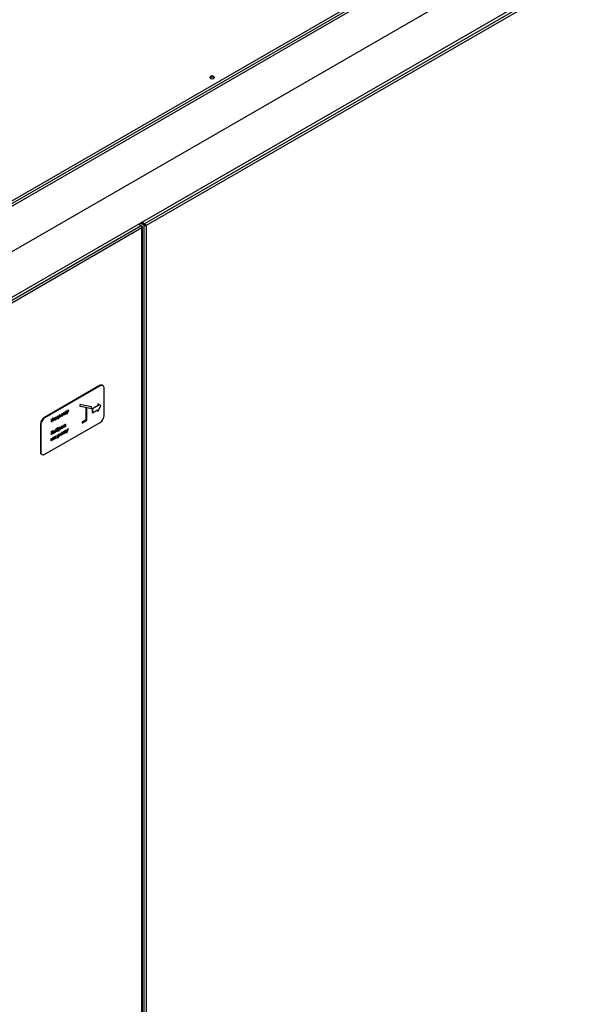
# Model space of a CAD drawing. Units: millimetres. Extents: x 136 to 767, y 16 to 575.
# Drawn here: x 586 to 637, y 148 to 236 of the extents above; entities that cross this region are included whole.
import ezdxf

# ---------------------------------------------------------------- set-up
doc = ezdxf.new("R2010")
doc.units = ezdxf.units.MM

msp = doc.modelspace()

# ---------------------------------------------------------------- linework, layer by layer
at = {"color": 7, "linetype": 'Continuous', "lineweight": 25}
for p, q in [((579.628, 216.575), (685.143, 277.487)), ((579.688, 216.381), (685.281, 277.338)), ((581.396, 217.13), (683.926, 276.32)), ((584.931, 215.089), (687.462, 274.279)), ((584.931, 211.006), (687.462, 270.196)), ((674.929, 262.667), (597.62, 218.037)), ((674.988, 262.473), (597.758, 217.889)), ((597.324, 217.866), (583.478, 209.873)), ((597.324, 217.866), (597.069, 218.013)), ((597.56, 217.934), (597.246, 218.115)), ((597.61, 217.963), (597.296, 218.144)), ((597.316, 218.156), (597.436, 218.086)), ((597.62, 217.98), (597.316, 218.156)), ((597.383, 217.832), (597.324, 217.866)), ((597.62, 218.037), (597.365, 218.184)), ((597.436, 218.086), (597.436, 218.086)), ((597.436, 218.086), (597.436, 218.086)), ((597.56, 217.934), (597.61, 217.963)), ((597.56, 217.934), (597.56, 51.905)), ((597.62, 218.037), (597.62, 217.98)), ((597.709, 217.917), (597.758, 217.889)), ((597.758, 217.889), (597.758, 51.951)), ((597.383, 217.672), (583.616, 209.724)), ((597.383, 217.832), (597.358, 217.817)), ((597.383, 51.735), (597.383, 217.672)), ((597.424, 51.769), (597.424, 217.752)), ((593.593, 203.555), (588.644, 200.697)), ((593.643, 203.526), (588.693, 200.669)), ((593.643, 203.526), (593.593, 203.555)), ((593.893, 203.551), (593.843, 203.579)), ((593.996, 200.872), (593.996, 203.322)), ((590.226, 200.886), (590.358, 201.118)), ((590.226, 200.869), (590.365, 201.114)), ((590.358, 201.118), (590.361, 201.12)), ((590.365, 201.114), (590.358, 201.118)), ((590.368, 201.115), (590.361, 201.12)), ((590.365, 201.114), (590.368, 201.115)), ((590.368, 201.115), (590.368, 200.907)), ((590.409, 201.147), (590.431, 201.16)), ((590.409, 200.938), (590.409, 201.147)), ((590.416, 201.143), (590.409, 201.147)), ((590.416, 201.143), (590.438, 201.156)), ((590.416, 200.934), (590.416, 201.143)), ((590.438, 201.156), (590.431, 201.16)), ((590.438, 201.156), (590.438, 200.973)), ((590.542, 201.224), (590.564, 201.237)), ((590.542, 201.041), (590.542, 201.224)), ((590.549, 201.22), (590.542, 201.224)), ((590.549, 201.22), (590.572, 201.233)), ((590.549, 201.037), (590.549, 201.22)), ((590.572, 201.233), (590.564, 201.237)), ((590.572, 201.233), (590.572, 201.05)), ((590.618, 201.268), (590.642, 201.282)), ((590.692, 201.119), (590.618, 201.268)), ((590.625, 201.264), (590.618, 201.268)), ((590.625, 201.264), (590.649, 201.278)), ((590.699, 201.115), (590.625, 201.264)), ((590.649, 201.278), (590.642, 201.282)), ((590.649, 201.278), (590.711, 201.153)), ((590.655, 201.003), (590.692, 201.119)), ((590.662, 200.999), (590.699, 201.115)), ((590.797, 201.363), (590.686, 201.013)), ((590.699, 201.115), (590.692, 201.119)), ((590.706, 201.163), (590.766, 201.353)), ((590.711, 201.153), (590.773, 201.349)), ((590.766, 201.353), (590.79, 201.367)), ((590.773, 201.349), (590.766, 201.353)), ((590.773, 201.349), (590.797, 201.363)), ((590.797, 201.363), (590.79, 201.367)), ((592.874, 201.665), (591.814, 201.866)), ((591.814, 201.866), (591.814, 201.719)), ((591.821, 201.861), (591.814, 201.866)), ((591.821, 201.715), (591.814, 201.719)), ((592.881, 201.661), (591.821, 201.861)), ((591.821, 201.861), (591.821, 201.715)), ((591.821, 201.715), (592.351, 201.614)), ((592.344, 201.616), (592.344, 200.498)), ((592.351, 201.614), (592.351, 200.494)), ((592.457, 201.594), (592.881, 201.514)), ((592.457, 200.432), (592.457, 201.594)), ((592.881, 201.661), (592.874, 201.665)), ((592.881, 201.514), (592.881, 201.661)), ((593.454, 201.763), (592.94, 201.467)), ((592.94, 201.467), (592.94, 201.11)), ((592.947, 201.462), (592.94, 201.467)), ((592.947, 201.106), (592.94, 201.11)), ((593.461, 201.759), (592.947, 201.462)), ((592.947, 201.462), (592.947, 201.106)), ((592.947, 201.106), (593.461, 201.402)), ((593.432, 201.91), (593.454, 201.763)), ((593.439, 201.906), (593.432, 201.91)), ((593.452, 201.398), (593.432, 201.234)), ((593.439, 201.23), (593.432, 201.234)), ((593.439, 201.906), (593.461, 201.759)), ((593.715, 201.728), (593.439, 201.906)), ((593.439, 201.23), (593.715, 201.728)), ((593.461, 201.402), (593.439, 201.23)), ((593.461, 201.759), (593.454, 201.763)), ((588.644, 200.697), (588.693, 200.669)), ((588.693, 197.402), (593.643, 200.26)), ((589.27, 200.566), (589.292, 200.579)), ((589.27, 200.281), (589.27, 200.566)), ((589.277, 200.562), (589.27, 200.566)), ((589.277, 200.277), (589.27, 200.281)), ((589.277, 200.562), (589.299, 200.575)), ((589.277, 200.277), (589.277, 200.562)), ((589.299, 200.289), (589.277, 200.277)), ((589.299, 200.575), (589.292, 200.579)), ((589.299, 200.575), (589.299, 200.458)), ((589.299, 200.466), (589.419, 200.535)), ((589.299, 200.458), (589.426, 200.531)), ((589.426, 200.502), (589.299, 200.429)), ((589.299, 200.429), (589.299, 200.289)), ((589.419, 200.652), (589.441, 200.665)), ((589.419, 200.535), (589.419, 200.652)), ((589.426, 200.648), (589.419, 200.652)), ((589.426, 200.531), (589.419, 200.535)), ((589.419, 200.367), (589.419, 200.498)), ((589.426, 200.363), (589.419, 200.367)), ((589.426, 200.648), (589.448, 200.661)), ((589.426, 200.531), (589.426, 200.648)), ((589.426, 200.363), (589.426, 200.502)), ((589.448, 200.375), (589.426, 200.363)), ((589.448, 200.661), (589.441, 200.665)), ((589.448, 200.661), (589.448, 200.375)), ((589.499, 200.51), (589.492, 200.514)), ((589.594, 200.672), (589.587, 200.676)), ((589.594, 200.482), (589.587, 200.486)), ((589.66, 200.715), (589.682, 200.728)), ((589.66, 200.676), (589.66, 200.715)), ((589.667, 200.711), (589.66, 200.715)), ((589.667, 200.606), (589.66, 200.61)), ((589.66, 200.506), (589.66, 200.528)), ((589.667, 200.502), (589.66, 200.506)), ((589.667, 200.711), (589.689, 200.723)), ((589.667, 200.672), (589.667, 200.711)), ((589.667, 200.502), (589.667, 200.538)), ((589.689, 200.515), (589.667, 200.502)), ((589.689, 200.723), (589.682, 200.728)), ((589.689, 200.723), (589.689, 200.515)), ((589.809, 200.801), (589.833, 200.815)), ((589.882, 200.652), (589.809, 200.801)), ((589.816, 200.797), (589.809, 200.801)), ((589.816, 200.797), (589.84, 200.811)), ((589.889, 200.648), (589.816, 200.797)), ((589.84, 200.811), (589.833, 200.815)), ((589.84, 200.811), (589.902, 200.686)), ((589.846, 200.536), (589.882, 200.652)), ((589.853, 200.532), (589.846, 200.536)), ((589.853, 200.532), (589.889, 200.648)), ((589.877, 200.546), (589.853, 200.532)), ((589.988, 200.896), (589.877, 200.546)), ((589.889, 200.648), (589.882, 200.652)), ((589.896, 200.696), (589.957, 200.886)), ((589.902, 200.686), (589.964, 200.882)), ((589.957, 200.886), (589.981, 200.9)), ((589.964, 200.882), (589.957, 200.886)), ((589.964, 200.882), (589.988, 200.896)), ((589.988, 200.896), (589.981, 200.9)), ((589.993, 200.698), (590.077, 200.955)), ((590, 200.694), (589.993, 200.698)), ((590, 200.694), (590.084, 200.951)), ((590.024, 200.708), (590, 200.694)), ((590.086, 200.899), (590.024, 200.708)), ((590.077, 200.955), (590.082, 200.958)), ((590.084, 200.951), (590.077, 200.955)), ((590.089, 200.954), (590.082, 200.958)), ((590.084, 200.951), (590.089, 200.954)), ((590.141, 200.784), (590.084, 200.894)), ((590.148, 200.78), (590.086, 200.899)), ((590.089, 200.954), (590.173, 200.794)), ((590.148, 200.78), (590.141, 200.784)), ((590.173, 200.794), (590.148, 200.78)), ((590.196, 201.024), (590.219, 201.037)), ((590.196, 200.815), (590.196, 201.024)), ((590.203, 201.02), (590.196, 201.024)), ((590.203, 200.811), (590.196, 200.815)), ((590.203, 201.02), (590.226, 201.033)), ((590.203, 200.811), (590.203, 201.02)), ((590.207, 200.813), (590.203, 200.811)), ((590.346, 201.058), (590.207, 200.813)), ((590.226, 201.033), (590.219, 201.037)), ((590.226, 201.033), (590.226, 200.869)), ((590.339, 200.898), (590.339, 201.045)), ((590.346, 200.894), (590.339, 200.898)), ((590.346, 200.894), (590.346, 201.058)), ((590.368, 200.907), (590.346, 200.894)), ((590.416, 200.934), (590.409, 200.938)), ((590.594, 201.037), (590.416, 200.934)), ((590.438, 200.981), (590.542, 201.041)), ((590.438, 200.973), (590.549, 201.037)), ((590.549, 201.037), (590.542, 201.041)), ((590.572, 201.058), (590.609, 201.079)), ((590.572, 201.05), (590.616, 201.075)), ((590.587, 201.008), (590.587, 201.033)), ((590.594, 201.004), (590.587, 201.008)), ((590.594, 201.004), (590.594, 201.037)), ((590.616, 201.017), (590.594, 201.004)), ((590.616, 201.075), (590.609, 201.079)), ((590.616, 201.075), (590.616, 201.017)), ((590.662, 200.999), (590.655, 201.003)), ((590.686, 201.013), (590.662, 200.999)), ((592.344, 200.498), (592.026, 200.314)), ((592.026, 200.314), (592.026, 200.192)), ((592.033, 200.31), (592.026, 200.314)), ((592.351, 200.494), (592.033, 200.31)), ((592.033, 200.188), (592.457, 200.432)), ((592.033, 200.31), (592.033, 200.188)), ((592.351, 200.494), (592.344, 200.498)), ((588.34, 200.056), (588.29, 200.085)), ((588.29, 200.085), (588.29, 197.635)), ((588.34, 200.056), (588.34, 197.607)), ((589.27, 199.45), (589.318, 199.478)), ((589.27, 199.165), (589.27, 199.45)), ((589.277, 199.446), (589.27, 199.45)), ((589.277, 199.446), (589.325, 199.474)), ((589.277, 199.161), (589.277, 199.446)), ((589.329, 199.447), (589.299, 199.43)), ((589.299, 199.43), (589.299, 199.338)), ((589.299, 199.346), (589.307, 199.351)), ((589.299, 199.338), (589.314, 199.347)), ((589.314, 199.347), (589.307, 199.351)), ((589.325, 199.474), (589.318, 199.478)), ((589.382, 199.435), (589.375, 199.44)), ((589.406, 199.368), (589.397, 199.373)), ((589.457, 199.482), (589.478, 199.494)), ((589.457, 199.273), (589.457, 199.482)), ((589.464, 199.477), (589.457, 199.482)), ((589.464, 199.477), (589.486, 199.49)), ((589.464, 199.269), (589.464, 199.477)), ((589.486, 199.49), (589.478, 199.494)), ((589.486, 199.49), (589.486, 199.406)), ((589.486, 199.414), (589.502, 199.423)), ((589.486, 199.406), (589.509, 199.419)), ((589.508, 199.393), (589.486, 199.38)), ((589.486, 199.38), (589.486, 199.307)), ((589.509, 199.419), (589.502, 199.423)), ((589.569, 199.39), (589.562, 199.394)), ((589.616, 199.573), (589.638, 199.586)), ((589.616, 199.364), (589.616, 199.573)), ((589.623, 199.569), (589.616, 199.573)), ((589.623, 199.36), (589.616, 199.364)), ((589.623, 199.569), (589.645, 199.582)), ((589.623, 199.36), (589.623, 199.569)), ((589.645, 199.373), (589.623, 199.36)), ((589.645, 199.582), (589.638, 199.586)), ((589.645, 199.582), (589.645, 199.373)), ((589.689, 199.543), (589.682, 199.547)), ((589.711, 199.585), (589.708, 199.552)), ((589.787, 199.667), (589.78, 199.671)), ((589.788, 199.477), (589.781, 199.481)), ((589.837, 199.777), (589.83, 199.781)), ((589.858, 199.599), (589.851, 199.604)), ((589.867, 199.798), (589.86, 199.802)), ((589.867, 199.798), (589.867, 199.772)), ((589.917, 199.747), (589.939, 199.76)), ((589.917, 199.461), (589.917, 199.747)), ((589.924, 199.743), (589.917, 199.747)), ((589.924, 199.457), (589.917, 199.461)), ((589.924, 199.743), (589.946, 199.756)), ((589.924, 199.457), (589.924, 199.743)), ((589.946, 199.47), (589.924, 199.457)), ((589.946, 199.756), (589.939, 199.76)), ((589.946, 199.756), (589.946, 199.717)), ((589.946, 199.585), (589.946, 199.47)), ((589.946, 199.584), (589.955, 199.579)), ((590.02, 199.802), (590.012, 199.806)), ((590.02, 199.611), (590.013, 199.615)), ((590.092, 199.736), (590.085, 199.74)), ((590.153, 199.77), (590.146, 199.774)), ((590.168, 199.334), (590.19, 199.347)), ((590.177, 199.858), (590.17, 199.862)), ((590.175, 199.33), (590.197, 199.343)), ((590.318, 199.367), (590.178, 199.123)), ((590.197, 199.343), (590.19, 199.347)), ((590.197, 199.195), (590.33, 199.427)), ((590.197, 199.179), (590.337, 199.423)), ((590.197, 199.343), (590.197, 199.179)), ((590.246, 199.933), (590.239, 199.937)), ((590.246, 199.742), (590.239, 199.746)), ((590.312, 199.94), (590.303, 199.945)), ((590.318, 199.865), (590.311, 199.869)), ((590.311, 199.207), (590.311, 199.355)), ((590.318, 199.203), (590.318, 199.367)), ((590.33, 199.427), (590.333, 199.429)), ((590.337, 199.423), (590.33, 199.427)), ((590.34, 199.425), (590.333, 199.429)), ((590.337, 199.423), (590.34, 199.425)), ((590.34, 199.425), (590.34, 199.216)), ((590.378, 199.899), (590.371, 199.903)), ((590.38, 199.457), (590.403, 199.469)), ((590.38, 199.248), (590.38, 199.457)), ((590.387, 199.453), (590.38, 199.457)), ((590.387, 199.453), (590.41, 199.465)), ((590.387, 199.244), (590.387, 199.453)), ((590.565, 199.346), (590.387, 199.244)), ((590.41, 199.465), (590.403, 199.469)), ((590.41, 199.465), (590.41, 199.282)), ((590.41, 199.29), (590.514, 199.35)), ((590.41, 199.282), (590.521, 199.346)), ((590.478, 199.876), (590.471, 199.88)), ((590.479, 200.067), (590.472, 200.071)), ((590.514, 199.534), (590.536, 199.546)), ((590.514, 199.35), (590.514, 199.534)), ((590.521, 199.529), (590.514, 199.534)), ((590.521, 199.346), (590.514, 199.35)), ((590.521, 199.529), (590.543, 199.542)), ((590.521, 199.346), (590.521, 199.529)), ((590.543, 200.042), (590.536, 200.046)), ((590.536, 199.954), (590.555, 199.951)), ((590.543, 199.95), (590.536, 199.954)), ((590.543, 199.542), (590.536, 199.546)), ((590.562, 200.066), (590.543, 200.042)), ((590.543, 199.95), (590.562, 199.947)), ((590.543, 199.542), (590.543, 199.359)), ((590.543, 199.367), (590.58, 199.389)), ((590.543, 199.359), (590.587, 199.385)), ((590.562, 199.947), (590.555, 199.951)), ((590.558, 199.317), (590.558, 199.342)), ((590.565, 199.313), (590.565, 199.346)), ((590.587, 199.385), (590.58, 199.389)), ((590.587, 199.385), (590.587, 199.326)), ((590.59, 199.578), (590.614, 199.591)), ((590.663, 199.429), (590.59, 199.578)), ((590.597, 199.573), (590.59, 199.578)), ((590.597, 199.573), (590.621, 199.587)), ((590.67, 199.425), (590.597, 199.573)), ((590.621, 199.587), (590.614, 199.591)), ((590.621, 199.587), (590.682, 199.463)), ((590.626, 199.313), (590.663, 199.429)), ((590.633, 199.309), (590.67, 199.425)), ((590.768, 199.672), (590.657, 199.322)), ((590.67, 199.425), (590.663, 199.429)), ((590.677, 199.473), (590.737, 199.663)), ((590.682, 199.463), (590.744, 199.659)), ((590.737, 199.663), (590.761, 199.676)), ((590.744, 199.659), (590.737, 199.663)), ((590.744, 199.659), (590.768, 199.672)), ((590.768, 199.672), (590.761, 199.676)), ((592.033, 200.188), (592.026, 200.192)), ((589.26, 198.81), (589.283, 198.823)), ((589.26, 198.601), (589.26, 198.81)), ((589.267, 198.806), (589.26, 198.81)), ((589.267, 198.597), (589.26, 198.601)), ((589.267, 198.806), (589.29, 198.819)), ((589.267, 198.597), (589.267, 198.806)), ((589.29, 198.61), (589.267, 198.597)), ((589.277, 199.161), (589.27, 199.165)), ((589.344, 199.199), (589.277, 199.161)), ((589.29, 198.819), (589.283, 198.823)), ((589.29, 198.819), (589.29, 198.735)), ((589.29, 198.743), (589.397, 198.805)), ((589.29, 198.735), (589.404, 198.8)), ((589.404, 198.775), (589.29, 198.709)), ((589.29, 198.709), (589.29, 198.61)), ((589.314, 199.317), (589.299, 199.309)), ((589.299, 199.309), (589.299, 199.203)), ((589.299, 199.211), (589.324, 199.225)), ((589.299, 199.203), (589.331, 199.221)), ((589.331, 199.221), (589.324, 199.225)), ((589.401, 199.313), (589.394, 199.317)), ((589.397, 198.889), (589.419, 198.902)), ((589.397, 198.805), (589.397, 198.889)), ((589.404, 198.885), (589.397, 198.889)), ((589.404, 198.8), (589.397, 198.805)), ((589.397, 198.68), (589.397, 198.771)), ((589.404, 198.676), (589.397, 198.68)), ((589.404, 198.885), (589.426, 198.898)), ((589.404, 198.8), (589.404, 198.885)), ((589.404, 198.676), (589.404, 198.775)), ((589.426, 198.689), (589.404, 198.676)), ((589.426, 198.898), (589.419, 198.902)), ((589.426, 198.898), (589.426, 198.689)), ((589.464, 199.269), (589.457, 199.273)), ((589.471, 198.819), (589.463, 198.823)), ((589.526, 199.304), (589.464, 199.269)), ((589.486, 199.315), (589.509, 199.328)), ((589.486, 199.307), (589.516, 199.324)), ((589.516, 199.324), (589.509, 199.328)), ((589.565, 198.982), (589.558, 198.986)), ((589.566, 198.791), (589.559, 198.795)), ((589.632, 199.024), (589.654, 199.037)), ((589.632, 198.986), (589.632, 199.024)), ((589.639, 199.02), (589.632, 199.024)), ((589.639, 198.915), (589.632, 198.919)), ((589.632, 198.816), (589.632, 198.837)), ((589.639, 198.811), (589.632, 198.816)), ((589.639, 199.02), (589.661, 199.033)), ((589.639, 198.982), (589.639, 199.02)), ((589.639, 198.811), (589.639, 198.848)), ((589.661, 198.824), (589.639, 198.811)), ((589.661, 199.033), (589.654, 199.037)), ((589.661, 199.033), (589.661, 198.824)), ((589.781, 199.11), (589.805, 199.124)), ((589.854, 198.962), (589.781, 199.11)), ((589.788, 199.106), (589.781, 199.11)), ((589.788, 199.106), (589.812, 199.12)), ((589.861, 198.958), (589.788, 199.106)), ((589.812, 199.12), (589.805, 199.124)), ((589.812, 199.12), (589.873, 198.996)), ((589.817, 198.846), (589.854, 198.962)), ((589.824, 198.842), (589.817, 198.846)), ((589.824, 198.842), (589.861, 198.958)), ((589.848, 198.855), (589.824, 198.842)), ((589.959, 199.205), (589.848, 198.855)), ((589.861, 198.958), (589.854, 198.962)), ((589.868, 199.006), (589.928, 199.196)), ((589.873, 198.996), (589.935, 199.191)), ((589.928, 199.196), (589.952, 199.209)), ((589.935, 199.191), (589.928, 199.196)), ((589.935, 199.191), (589.959, 199.205)), ((589.959, 199.205), (589.952, 199.209)), ((589.964, 199.007), (590.048, 199.265)), ((589.971, 199.003), (589.964, 199.007)), ((589.971, 199.003), (590.055, 199.261)), ((589.995, 199.017), (589.971, 199.003)), ((590.058, 199.209), (589.995, 199.017)), ((590.048, 199.265), (590.053, 199.268)), ((590.055, 199.261), (590.048, 199.265)), ((590.06, 199.264), (590.053, 199.268)), ((590.055, 199.261), (590.06, 199.264)), ((590.113, 199.093), (590.056, 199.203)), ((590.12, 199.089), (590.058, 199.209)), ((590.06, 199.264), (590.144, 199.103)), ((590.12, 199.089), (590.113, 199.093)), ((590.144, 199.103), (590.12, 199.089)), ((590.168, 199.125), (590.168, 199.334)), ((590.175, 199.33), (590.168, 199.334)), ((590.175, 199.121), (590.168, 199.125)), ((590.175, 199.121), (590.175, 199.33)), ((590.178, 199.123), (590.175, 199.121)), ((590.318, 199.203), (590.311, 199.207)), ((590.34, 199.216), (590.318, 199.203)), ((590.387, 199.244), (590.38, 199.248)), ((590.565, 199.313), (590.558, 199.317)), ((590.587, 199.326), (590.565, 199.313)), ((590.633, 199.309), (590.626, 199.313)), ((590.657, 199.322), (590.633, 199.309)), ((588.29, 197.635), (588.34, 197.607)), ((588.394, 197.406), (588.443, 197.378))]:
    msp.add_line(p, q, dxfattribs=at)
at = {"color": 7, "linetype": 'Continuous', "lineweight": 25, "flags": 128}
for points in [[(603.528, 231.074), (603.593, 231.049), (603.67, 231.04), (603.746, 231.049), (603.811, 231.074), (603.854, 231.112), (603.87, 231.156), (603.854, 231.2), (603.811, 231.238), (603.746, 231.263), (603.67, 231.271), (603.593, 231.263), (603.528, 231.238), (603.485, 231.2), (603.47, 231.156), (603.485, 231.112), (603.528, 231.074)], [(603.476, 231.127), (603.485, 231.143), (603.528, 231.18), (603.593, 231.205), (603.67, 231.214), (603.746, 231.205), (603.811, 231.18), (603.854, 231.143), (603.863, 231.127)]]:
    msp.add_lwpolyline(points, dxfattribs=at)
at = {"color": 7, "linetype": 'Continuous', "lineweight": 25}
for centre, radius, start, end in [((593.74, 203.35), 0.251, 65.69074, 125.61754), ((593.781, 203.357), 0.218, 350.78444, 129.20244), ((589.058, 200.05), 0.768, 122.60643, 177.39436), ((589.107, 200.021), 0.768, 122.60643, 177.39436), ((593.229, 200.907), 0.768, 302.60538, 357.39462), ((588.518, 197.6), 0.231, 171.33416, 237.35593), ((588.555, 197.572), 0.218, 170.78705, 309.20219)]:
    msp.add_arc(centre, radius, start, end, dxfattribs=at)
for points, knots in [([(597.324, 217.866), (597.334, 217.855), (597.353, 217.833), (597.376, 217.782), (597.389, 217.725), (597.385, 217.69), (597.383, 217.672)], [0, 0, 0, 0, 0.249997, 0.500004, 0.750012, 1, 1, 1, 1]), ([(597.56, 217.934), (597.575, 217.924), (597.604, 217.903), (597.659, 217.886), (597.715, 217.88), (597.744, 217.886), (597.758, 217.889)], [0, 0, 0, 0, 0.249989, 0.500008, 0.750026, 1, 1, 1, 1]), ([(597.61, 217.963), (597.617, 217.956), (597.631, 217.941), (597.659, 217.927), (597.687, 217.919), (597.702, 217.918), (597.709, 217.917)], [0, 0, 0, 0, 0.249968, 0.500017, 0.750053, 1, 1, 1, 1]), ([(597.758, 217.889), (597.753, 217.902), (597.744, 217.93), (597.711, 217.976), (597.669, 218.015), (597.636, 218.03), (597.62, 218.037)], [0, 0, 0, 0, 0.249988, 0.499989, 0.749997, 1, 1, 1, 1]), ([(597.709, 217.917), (597.705, 217.923), (597.697, 217.935), (597.675, 217.955), (597.649, 217.972), (597.63, 217.977), (597.62, 217.98)], [0, 0, 0, 0, 0.2499225, 0.4999815, 0.7499546, 1, 1, 1, 1]), ([(597.383, 217.672), (597.395, 217.684), (597.418, 217.709), (597.428, 217.752), (597.418, 217.796), (597.395, 217.82), (597.383, 217.832)], [0, 0, 0, 0, 0.249996, 0.500012, 0.750014, 1, 1, 1, 1]), ([(589.492, 200.514), (589.494, 200.531), (589.497, 200.565), (589.523, 200.615), (589.554, 200.654), (589.576, 200.669), (589.587, 200.676)], [0, 0, 0, 0, 0.279426, 0.559181, 0.779555, 1, 1, 1, 1]), ([(589.53, 200.452), (589.524, 200.453), (589.509, 200.456), (589.495, 200.478), (589.493, 200.502), (589.492, 200.514)], [0, 0, 0, 0, 0.242946, 0.621359, 1, 1, 1, 1]), ([(589.499, 200.51), (589.501, 200.527), (589.504, 200.561), (589.53, 200.611), (589.561, 200.65), (589.583, 200.665), (589.594, 200.672)], [0, 0, 0, 0, 0.279426, 0.559181, 0.779555, 1, 1, 1, 1]), ([(589.593, 200.456), (589.579, 200.449), (589.552, 200.437), (589.521, 200.449), (589.502, 200.474), (589.5, 200.498), (589.499, 200.51)], [0, 0, 0, 0, 0.279549, 0.559326, 0.779597, 1, 1, 1, 1]), ([(589.594, 200.647), (589.584, 200.639), (589.563, 200.624), (589.538, 200.588), (589.524, 200.553), (589.522, 200.532), (589.521, 200.522)], [0, 0, 0, 0, 0.279744, 0.5592525, 0.7797168, 1, 1, 1, 1]), ([(589.521, 200.522), (589.523, 200.511), (589.526, 200.488), (589.545, 200.472), (589.569, 200.47), (589.586, 200.478), (589.594, 200.482)], [0, 0, 0, 0, 0.279423, 0.55915, 0.77959, 1, 1, 1, 1]), ([(589.529, 200.489), (589.533, 200.484), (589.541, 200.475), (589.562, 200.474), (589.579, 200.482), (589.587, 200.486)], [0, 0, 0, 0, 0.280767, 0.640407, 1, 1, 1, 1]), ([(589.587, 200.676), (589.604, 200.685), (589.624, 200.695), (589.637, 200.688), (589.639, 200.686)], [0, 0, 0, 0, 0.840927, 1, 1, 1, 1]), ([(589.587, 200.486), (589.598, 200.493), (589.619, 200.508), (589.644, 200.544), (589.658, 200.58), (589.659, 200.6), (589.66, 200.61)], [0, 0, 0, 0, 0.279828, 0.559403, 0.779579, 1, 1, 1, 1]), ([(589.667, 200.538), (589.656, 200.518), (589.635, 200.483), (589.606, 200.464), (589.593, 200.456)], [0, 0, 0, 0, 0.558754, 1, 1, 1, 1]), ([(589.594, 200.672), (589.61, 200.679), (589.64, 200.692), (589.659, 200.678), (589.667, 200.672)], [0, 0, 0, 0, 0.559048, 1, 1, 1, 1]), ([(589.667, 200.606), (589.666, 200.617), (589.664, 200.641), (589.644, 200.657), (589.62, 200.659), (589.603, 200.651), (589.594, 200.647)], [0, 0, 0, 0, 0.279673, 0.559214, 0.779473, 1, 1, 1, 1]), ([(589.594, 200.482), (589.605, 200.489), (589.626, 200.504), (589.651, 200.54), (589.665, 200.576), (589.667, 200.596), (589.667, 200.606)], [0, 0, 0, 0, 0.279828, 0.559403, 0.779579, 1, 1, 1, 1]), ([(589.66, 200.61), (589.66, 200.622), (589.659, 200.639), (589.649, 200.646), (589.647, 200.648)], [0, 0, 0, 0, 0.736211, 1, 1, 1, 1]), ([(589.307, 199.351), (589.323, 199.36), (589.342, 199.371), (589.361, 199.397), (589.369, 199.411), (589.374, 199.426), (589.374, 199.435), (589.375, 199.44)], [0, 0, 0, 0, 0.498618, 0.62399, 0.749342, 0.874714, 1, 1, 1, 1]), ([(589.314, 199.347), (589.33, 199.356), (589.349, 199.367), (589.368, 199.393), (589.376, 199.407), (589.381, 199.422), (589.381, 199.431), (589.382, 199.435)], [0, 0, 0, 0, 0.498618, 0.62399, 0.749342, 0.874714, 1, 1, 1, 1]), ([(589.318, 199.478), (589.329, 199.484), (589.35, 199.495), (589.376, 199.499), (589.384, 199.488), (589.386, 199.485)], [0, 0, 0, 0, 0.408987, 0.81403, 1, 1, 1, 1]), ([(589.325, 199.474), (589.336, 199.48), (589.357, 199.492), (589.385, 199.493), (589.401, 199.476), (589.403, 199.458), (589.404, 199.449)], [0, 0, 0, 0, 0.281319, 0.559925, 0.779938, 1, 1, 1, 1]), ([(589.382, 199.435), (589.381, 199.442), (589.38, 199.452), (589.372, 199.458), (589.357, 199.462), (589.342, 199.454), (589.329, 199.447)], [0, 0, 0, 0, 0.249219, 0.374897, 0.500657, 1, 1, 1, 1]), ([(589.401, 199.313), (589.4, 199.32), (589.398, 199.333), (589.384, 199.345), (589.369, 199.342), (589.36, 199.341)], [0, 0, 0, 0, 0.279887, 0.560422, 1, 1, 1, 1]), ([(589.375, 199.44), (589.374, 199.446), (589.373, 199.456), (589.367, 199.46), (589.365, 199.461)], [0, 0, 0, 0, 0.692336, 1, 1, 1, 1]), ([(589.404, 199.449), (589.403, 199.442), (589.403, 199.428), (589.394, 199.4), (589.383, 199.382), (589.375, 199.372)], [0, 0, 0, 0, 0.280881, 0.561574, 1, 1, 1, 1]), ([(589.375, 199.372), (589.383, 199.372), (589.397, 199.374), (589.413, 199.364), (589.422, 199.347), (589.422, 199.333), (589.423, 199.326)], [0, 0, 0, 0, 0.280375, 0.559636, 0.779746, 1, 1, 1, 1]), ([(589.378, 199.376), (589.382, 199.376), (589.389, 199.377), (589.395, 199.373), (589.397, 199.371)], [0, 0, 0, 0, 0.556035, 1, 1, 1, 1]), ([(589.394, 199.317), (589.393, 199.324), (589.392, 199.336), (589.384, 199.341), (589.381, 199.344)], [0, 0, 0, 0, 0.551178, 1, 1, 1, 1]), ([(589.502, 199.423), (589.522, 199.435), (589.551, 199.453), (589.57, 199.439), (589.576, 199.435)], [0, 0, 0, 0, 0.674505, 1, 1, 1, 1]), ([(589.569, 199.39), (589.569, 199.394), (589.568, 199.401), (589.563, 199.408), (589.556, 199.412), (589.538, 199.411), (589.522, 199.401), (589.508, 199.393)], [0, 0, 0, 0, 0.124945, 0.250008, 0.374896, 0.499932, 1, 1, 1, 1]), ([(589.509, 199.419), (589.528, 199.431), (589.558, 199.448), (589.582, 199.434), (589.59, 199.419), (589.591, 199.409), (589.591, 199.404)], [0, 0, 0, 0, 0.499234, 0.748748, 0.874341, 1, 1, 1, 1]), ([(589.509, 199.328), (589.521, 199.336), (589.535, 199.345), (589.551, 199.362), (589.557, 199.373), (589.561, 199.384), (589.562, 199.391), (589.562, 199.394)], [0, 0, 0, 0, 0.499599, 0.624859, 0.749961, 0.874823, 1, 1, 1, 1]), ([(589.516, 199.324), (589.528, 199.332), (589.542, 199.341), (589.558, 199.358), (589.564, 199.369), (589.568, 199.38), (589.569, 199.387), (589.569, 199.39)], [0, 0, 0, 0, 0.499599, 0.624859, 0.749961, 0.874823, 1, 1, 1, 1]), ([(589.591, 199.404), (589.59, 199.393), (589.587, 199.371), (589.563, 199.329), (589.54, 199.314), (589.526, 199.304)], [0, 0, 0, 0, 0.280022, 0.560221, 1, 1, 1, 1]), ([(589.562, 199.394), (589.561, 199.398), (589.561, 199.405), (589.557, 199.411), (589.553, 199.413), (589.552, 199.414)], [0, 0, 0, 0, 0.403612, 0.807609, 1, 1, 1, 1]), ([(589.682, 199.547), (589.683, 199.564), (589.683, 199.598), (589.696, 199.654), (589.73, 199.712), (589.779, 199.75), (589.813, 199.771), (589.83, 199.781)], [0, 0, 0, 0, 0.187594, 0.374218, 0.558832, 0.778754, 1, 1, 1, 1]), ([(589.707, 199.457), (589.704, 199.46), (589.683, 199.477), (589.683, 199.515), (589.682, 199.547)], [0, 0, 0, 0, 0.167457, 1, 1, 1, 1]), ([(589.689, 199.543), (589.69, 199.56), (589.69, 199.594), (589.703, 199.65), (589.737, 199.708), (589.786, 199.746), (589.82, 199.767), (589.837, 199.777)], [0, 0, 0, 0, 0.187594, 0.374218, 0.558832, 0.778754, 1, 1, 1, 1]), ([(589.787, 199.451), (589.776, 199.446), (589.753, 199.435), (589.724, 199.441), (589.693, 199.469), (589.691, 199.513), (589.689, 199.543)], [0, 0, 0, 0, 0.186959, 0.373889, 0.560824, 1, 1, 1, 1]), ([(589.701, 199.556), (589.705, 199.569), (589.712, 199.595), (589.733, 199.63), (589.756, 199.656), (589.772, 199.666), (589.78, 199.671)], [0, 0, 0, 0, 0.280237, 0.55941, 0.779674, 1, 1, 1, 1]), ([(589.708, 199.552), (589.712, 199.565), (589.719, 199.591), (589.74, 199.626), (589.763, 199.652), (589.779, 199.662), (589.787, 199.667)], [0, 0, 0, 0, 0.280237, 0.55941, 0.779674, 1, 1, 1, 1]), ([(589.811, 199.737), (589.798, 199.728), (589.77, 199.712), (589.733, 199.672), (589.716, 199.624), (589.712, 199.598), (589.711, 199.585)], [0, 0, 0, 0, 0.281746, 0.558861, 0.779005, 1, 1, 1, 1]), ([(589.788, 199.642), (589.777, 199.635), (589.756, 199.619), (589.734, 199.583), (589.72, 199.548), (589.719, 199.528), (589.718, 199.518)], [0, 0, 0, 0, 0.2791902, 0.5591745, 0.7795692, 1, 1, 1, 1]), ([(589.718, 199.518), (589.719, 199.507), (589.721, 199.484), (589.74, 199.468), (589.763, 199.466), (589.78, 199.473), (589.788, 199.477)], [0, 0, 0, 0, 0.279643, 0.559342, 0.779544, 1, 1, 1, 1]), ([(589.725, 199.484), (589.728, 199.48), (589.736, 199.471), (589.757, 199.47), (589.773, 199.478), (589.781, 199.481)], [0, 0, 0, 0, 0.271479, 0.635529, 1, 1, 1, 1]), ([(589.78, 199.671), (589.794, 199.679), (589.815, 199.689), (589.83, 199.682), (589.834, 199.68)], [0, 0, 0, 0, 0.689089, 1, 1, 1, 1]), ([(589.781, 199.481), (589.791, 199.489), (589.812, 199.504), (589.835, 199.539), (589.848, 199.574), (589.85, 199.594), (589.851, 199.604)], [0, 0, 0, 0, 0.279634, 0.559205, 0.779556, 1, 1, 1, 1]), ([(589.787, 199.667), (589.801, 199.674), (589.828, 199.686), (589.858, 199.673), (589.877, 199.648), (589.879, 199.624), (589.88, 199.612)], [0, 0, 0, 0, 0.279581, 0.559227, 0.779549, 1, 1, 1, 1]), ([(589.88, 199.612), (589.878, 199.596), (589.875, 199.562), (589.85, 199.512), (589.819, 199.473), (589.798, 199.459), (589.787, 199.451)], [0, 0, 0, 0, 0.279541, 0.559331, 0.779536, 1, 1, 1, 1]), ([(589.858, 199.599), (589.856, 199.611), (589.854, 199.634), (589.835, 199.649), (589.812, 199.654), (589.796, 199.646), (589.788, 199.642)], [0, 0, 0, 0, 0.279624, 0.559506, 0.779778, 1, 1, 1, 1]), ([(589.788, 199.477), (589.798, 199.485), (589.819, 199.499), (589.842, 199.535), (589.856, 199.57), (589.857, 199.59), (589.858, 199.599)], [0, 0, 0, 0, 0.279634, 0.559205, 0.779556, 1, 1, 1, 1]), ([(589.867, 199.772), (589.857, 199.765), (589.838, 199.753), (589.82, 199.741), (589.811, 199.737)], [0, 0, 0, 0, 0.5599495, 1, 1, 1, 1]), ([(589.83, 199.781), (589.836, 199.785), (589.846, 199.791), (589.856, 199.799), (589.86, 199.802)], [0, 0, 0, 0, 0.560039, 1, 1, 1, 1]), ([(589.851, 199.604), (589.85, 199.616), (589.849, 199.633), (589.839, 199.64), (589.836, 199.643)], [0, 0, 0, 0, 0.689494, 1, 1, 1, 1]), ([(589.837, 199.777), (589.843, 199.781), (589.853, 199.787), (589.863, 199.795), (589.867, 199.798)], [0, 0, 0, 0, 0.560039, 1, 1, 1, 1]), ([(589.939, 199.721), (589.951, 199.742), (589.971, 199.778), (590, 199.797), (590.012, 199.806)], [0, 0, 0, 0, 0.558452, 1, 1, 1, 1]), ([(589.946, 199.717), (589.958, 199.737), (589.978, 199.774), (590.007, 199.793), (590.02, 199.802)], [0, 0, 0, 0, 0.558452, 1, 1, 1, 1]), ([(590.019, 199.776), (590.009, 199.769), (589.987, 199.753), (589.963, 199.717), (589.949, 199.681), (589.947, 199.661), (589.946, 199.651)], [0, 0, 0, 0, 0.279757, 0.559342, 0.779536, 1, 1, 1, 1]), ([(589.946, 199.651), (589.948, 199.639), (589.95, 199.616), (589.97, 199.601), (589.995, 199.6), (590.011, 199.607), (590.02, 199.611)], [0, 0, 0, 0, 0.279666, 0.558889, 0.779448, 1, 1, 1, 1]), ([(590.02, 199.586), (590.004, 199.579), (589.975, 199.567), (589.955, 199.579), (589.946, 199.585)], [0, 0, 0, 0, 0.558469, 1, 1, 1, 1]), ([(589.952, 199.618), (589.956, 199.613), (589.965, 199.604), (589.988, 199.604), (590.004, 199.612), (590.013, 199.615)], [0, 0, 0, 0, 0.302098, 0.651054, 1, 1, 1, 1]), ([(590.012, 199.806), (590.027, 199.813), (590.048, 199.824), (590.064, 199.817), (590.07, 199.814)], [0, 0, 0, 0, 0.653299, 1, 1, 1, 1]), ([(590.013, 199.615), (590.023, 199.623), (590.044, 199.638), (590.068, 199.674), (590.083, 199.71), (590.084, 199.73), (590.085, 199.74)], [0, 0, 0, 0, 0.27963, 0.559276, 0.779753, 1, 1, 1, 1]), ([(590.092, 199.736), (590.091, 199.747), (590.088, 199.77), (590.068, 199.786), (590.044, 199.788), (590.028, 199.78), (590.019, 199.776)], [0, 0, 0, 0, 0.279408, 0.559122, 0.779503, 1, 1, 1, 1]), ([(590.02, 199.802), (590.033, 199.808), (590.061, 199.82), (590.092, 199.809), (590.112, 199.785), (590.114, 199.761), (590.115, 199.749)], [0, 0, 0, 0, 0.279616, 0.559403, 0.779696, 1, 1, 1, 1]), ([(590.115, 199.749), (590.113, 199.732), (590.11, 199.698), (590.084, 199.648), (590.053, 199.608), (590.031, 199.593), (590.02, 199.586)], [0, 0, 0, 0, 0.279546, 0.559279, 0.779581, 1, 1, 1, 1]), ([(590.02, 199.611), (590.03, 199.619), (590.051, 199.634), (590.075, 199.67), (590.09, 199.706), (590.091, 199.726), (590.092, 199.736)], [0, 0, 0, 0, 0.27963, 0.559276, 0.779753, 1, 1, 1, 1]), ([(590.085, 199.74), (590.084, 199.752), (590.083, 199.769), (590.074, 199.776), (590.071, 199.778)], [0, 0, 0, 0, 0.733127, 1, 1, 1, 1]), ([(590.146, 199.774), (590.147, 199.79), (590.149, 199.819), (590.164, 199.849), (590.17, 199.862)], [0, 0, 0, 0, 0.559283, 1, 1, 1, 1]), ([(590.185, 199.712), (590.178, 199.713), (590.163, 199.716), (590.149, 199.739), (590.147, 199.762), (590.146, 199.774)], [0, 0, 0, 0, 0.258179, 0.629106, 1, 1, 1, 1]), ([(590.153, 199.77), (590.154, 199.786), (590.156, 199.815), (590.171, 199.845), (590.177, 199.858)], [0, 0, 0, 0, 0.559283, 1, 1, 1, 1]), ([(590.246, 199.717), (590.233, 199.71), (590.205, 199.697), (590.174, 199.709), (590.156, 199.734), (590.154, 199.758), (590.153, 199.77)], [0, 0, 0, 0, 0.279771, 0.559155, 0.779587, 1, 1, 1, 1]), ([(590.17, 199.862), (590.182, 199.88), (590.202, 199.912), (590.228, 199.929), (590.239, 199.937)], [0, 0, 0, 0, 0.55889, 1, 1, 1, 1]), ([(590.246, 199.907), (590.236, 199.899), (590.215, 199.884), (590.191, 199.848), (590.177, 199.813), (590.176, 199.793), (590.175, 199.783)], [0, 0, 0, 0, 0.2794919, 0.5592335, 0.7795632, 1, 1, 1, 1]), ([(590.175, 199.783), (590.176, 199.771), (590.179, 199.749), (590.198, 199.732), (590.222, 199.73), (590.238, 199.738), (590.246, 199.742)], [0, 0, 0, 0, 0.279606, 0.559168, 0.77952, 1, 1, 1, 1]), ([(590.177, 199.858), (590.189, 199.876), (590.209, 199.908), (590.235, 199.925), (590.246, 199.933)], [0, 0, 0, 0, 0.55889, 1, 1, 1, 1]), ([(590.182, 199.749), (590.185, 199.745), (590.193, 199.735), (590.215, 199.735), (590.231, 199.742), (590.239, 199.746)], [0, 0, 0, 0, 0.279174, 0.639483, 1, 1, 1, 1]), ([(590.239, 199.937), (590.254, 199.944), (590.28, 199.956), (590.3, 199.946), (590.308, 199.942)], [0, 0, 0, 0, 0.559191, 1, 1, 1, 1]), ([(590.239, 199.746), (590.25, 199.754), (590.271, 199.769), (590.294, 199.804), (590.308, 199.839), (590.31, 199.859), (590.311, 199.869)], [0, 0, 0, 0, 0.279741, 0.559134, 0.7796, 1, 1, 1, 1]), ([(590.246, 199.933), (590.261, 199.939), (590.287, 199.951), (590.307, 199.942), (590.315, 199.938)], [0, 0, 0, 0, 0.559191, 1, 1, 1, 1]), ([(590.318, 199.865), (590.316, 199.877), (590.314, 199.9), (590.294, 199.915), (590.271, 199.919), (590.255, 199.911), (590.246, 199.907)], [0, 0, 0, 0, 0.279589, 0.559375, 0.779658, 1, 1, 1, 1]), ([(590.34, 199.878), (590.338, 199.861), (590.335, 199.827), (590.31, 199.777), (590.279, 199.738), (590.257, 199.724), (590.246, 199.717)], [0, 0, 0, 0, 0.279503, 0.559368, 0.779513, 1, 1, 1, 1]), ([(590.246, 199.742), (590.257, 199.75), (590.278, 199.764), (590.301, 199.8), (590.315, 199.835), (590.317, 199.855), (590.318, 199.865)], [0, 0, 0, 0, 0.279741, 0.559134, 0.7796, 1, 1, 1, 1]), ([(590.311, 199.869), (590.31, 199.881), (590.309, 199.898), (590.299, 199.906), (590.296, 199.908)], [0, 0, 0, 0, 0.713825, 1, 1, 1, 1]), ([(590.315, 199.938), (590.323, 199.93), (590.337, 199.916), (590.339, 199.89), (590.34, 199.878)], [0, 0, 0, 0, 0.559244, 1, 1, 1, 1]), ([(590.371, 199.903), (590.373, 199.921), (590.377, 199.956), (590.404, 200.009), (590.438, 200.048), (590.461, 200.064), (590.472, 200.071)], [0, 0, 0, 0, 0.279384, 0.55877, 0.779271, 1, 1, 1, 1]), ([(590.407, 199.844), (590.403, 199.844), (590.389, 199.846), (590.374, 199.867), (590.372, 199.891), (590.371, 199.903)], [0, 0, 0, 0, 0.194023, 0.596998, 1, 1, 1, 1]), ([(590.378, 199.899), (590.38, 199.917), (590.384, 199.952), (590.411, 200.005), (590.445, 200.044), (590.468, 200.06), (590.479, 200.067)], [0, 0, 0, 0, 0.279384, 0.55877, 0.779271, 1, 1, 1, 1]), ([(590.477, 199.85), (590.463, 199.843), (590.435, 199.83), (590.402, 199.839), (590.381, 199.862), (590.379, 199.887), (590.378, 199.899)], [0, 0, 0, 0, 0.28007, 0.559664, 0.779825, 1, 1, 1, 1]), ([(590.478, 200.041), (590.467, 200.033), (590.445, 200.018), (590.419, 199.982), (590.403, 199.945), (590.401, 199.924), (590.4, 199.914)], [0, 0, 0, 0, 0.280119, 0.559767, 0.779856, 1, 1, 1, 1]), ([(590.4, 199.914), (590.402, 199.902), (590.405, 199.879), (590.426, 199.863), (590.452, 199.863), (590.469, 199.871), (590.478, 199.876)], [0, 0, 0, 0, 0.279294, 0.5587903, 0.7792664, 1, 1, 1, 1]), ([(590.407, 199.881), (590.412, 199.876), (590.421, 199.866), (590.445, 199.867), (590.462, 199.876), (590.471, 199.88)], [0, 0, 0, 0, 0.30429, 0.651942, 1, 1, 1, 1]), ([(590.471, 199.88), (590.485, 199.89), (590.511, 199.909), (590.529, 199.94), (590.536, 199.954)], [0, 0, 0, 0, 0.558766, 1, 1, 1, 1]), ([(590.472, 200.071), (590.491, 200.08), (590.524, 200.095), (590.546, 200.078), (590.555, 200.07)], [0, 0, 0, 0, 0.560659, 1, 1, 1, 1]), ([(590.562, 199.947), (590.556, 199.935), (590.545, 199.912), (590.516, 199.876), (590.492, 199.86), (590.477, 199.85)], [0, 0, 0, 0, 0.280195, 0.560611, 1, 1, 1, 1]), ([(590.534, 200.045), (590.527, 200.049), (590.511, 200.057), (590.489, 200.046), (590.478, 200.041)], [0, 0, 0, 0, 0.476987, 1, 1, 1, 1]), ([(590.478, 199.876), (590.492, 199.886), (590.518, 199.905), (590.536, 199.936), (590.543, 199.95)], [0, 0, 0, 0, 0.558766, 1, 1, 1, 1]), ([(590.479, 200.067), (590.498, 200.076), (590.531, 200.091), (590.553, 200.073), (590.562, 200.066)], [0, 0, 0, 0, 0.560659, 1, 1, 1, 1]), ([(589.36, 199.341), (589.352, 199.337), (589.336, 199.33), (589.321, 199.321), (589.314, 199.317)], [0, 0, 0, 0, 0.559723, 1, 1, 1, 1]), ([(589.324, 199.225), (589.34, 199.234), (589.364, 199.248), (589.385, 199.283), (589.393, 199.303), (589.393, 199.313), (589.394, 199.317)], [0, 0, 0, 0, 0.4993814, 0.7487295, 0.8744017, 1, 1, 1, 1]), ([(589.331, 199.221), (589.347, 199.23), (589.371, 199.244), (589.393, 199.279), (589.4, 199.299), (589.4, 199.308), (589.401, 199.313)], [0, 0, 0, 0, 0.4993814, 0.7487295, 0.8744017, 1, 1, 1, 1]), ([(589.423, 199.326), (589.421, 199.312), (589.419, 199.285), (589.396, 199.245), (589.37, 199.216), (589.353, 199.205), (589.344, 199.199)], [0, 0, 0, 0, 0.279134, 0.558654, 0.77903, 1, 1, 1, 1]), ([(589.463, 198.823), (589.465, 198.84), (589.469, 198.874), (589.495, 198.924), (589.526, 198.964), (589.548, 198.978), (589.558, 198.986)], [0, 0, 0, 0, 0.27942, 0.559214, 0.779559, 1, 1, 1, 1]), ([(589.501, 198.761), (589.496, 198.762), (589.481, 198.765), (589.466, 198.788), (589.464, 198.812), (589.463, 198.823)], [0, 0, 0, 0, 0.242937, 0.621312, 1, 1, 1, 1]), ([(589.471, 198.819), (589.472, 198.836), (589.476, 198.87), (589.502, 198.92), (589.533, 198.96), (589.555, 198.974), (589.565, 198.982)], [0, 0, 0, 0, 0.27942, 0.559214, 0.779559, 1, 1, 1, 1]), ([(589.565, 198.765), (589.551, 198.759), (589.523, 198.747), (589.492, 198.758), (589.473, 198.783), (589.471, 198.807), (589.471, 198.819)], [0, 0, 0, 0, 0.279598, 0.559362, 0.77959, 1, 1, 1, 1]), ([(589.566, 198.956), (589.555, 198.949), (589.534, 198.934), (589.51, 198.898), (589.495, 198.862), (589.494, 198.842), (589.493, 198.832)], [0, 0, 0, 0, 0.279773, 0.559295, 0.779706, 1, 1, 1, 1]), ([(589.493, 198.832), (589.494, 198.821), (589.497, 198.798), (589.517, 198.782), (589.541, 198.78), (589.557, 198.787), (589.566, 198.791)], [0, 0, 0, 0, 0.279416, 0.559113, 0.779546, 1, 1, 1, 1]), ([(589.5, 198.798), (589.504, 198.794), (589.512, 198.785), (589.534, 198.784), (589.55, 198.792), (589.559, 198.795)], [0, 0, 0, 0, 0.280717, 0.640342, 1, 1, 1, 1]), ([(589.558, 198.986), (589.575, 198.993), (589.604, 199.006), (589.623, 198.992), (589.632, 198.986)], [0, 0, 0, 0, 0.559101, 1, 1, 1, 1]), ([(589.559, 198.795), (589.569, 198.803), (589.59, 198.818), (589.615, 198.853), (589.629, 198.889), (589.631, 198.909), (589.632, 198.919)], [0, 0, 0, 0, 0.279824, 0.5593722, 0.7796453, 1, 1, 1, 1]), ([(589.565, 198.982), (589.582, 198.989), (589.611, 199.002), (589.63, 198.988), (589.639, 198.982)], [0, 0, 0, 0, 0.559101, 1, 1, 1, 1]), ([(589.639, 198.848), (589.627, 198.828), (589.606, 198.793), (589.577, 198.774), (589.565, 198.765)], [0, 0, 0, 0, 0.558726, 1, 1, 1, 1]), ([(589.639, 198.915), (589.637, 198.927), (589.635, 198.95), (589.615, 198.966), (589.591, 198.968), (589.574, 198.96), (589.566, 198.956)], [0, 0, 0, 0, 0.279651, 0.559236, 0.779484, 1, 1, 1, 1]), ([(589.566, 198.791), (589.576, 198.799), (589.597, 198.814), (589.622, 198.849), (589.636, 198.885), (589.638, 198.905), (589.639, 198.915)], [0, 0, 0, 0, 0.279824, 0.5593722, 0.7796453, 1, 1, 1, 1]), ([(589.632, 198.919), (589.631, 198.932), (589.63, 198.949), (589.621, 198.956), (589.618, 198.958)], [0, 0, 0, 0, 0.736161, 1, 1, 1, 1])]:
    msp.add_open_spline(points, degree=3, knots=knots, dxfattribs=at)

doc.saveas('drawing.dxf')
